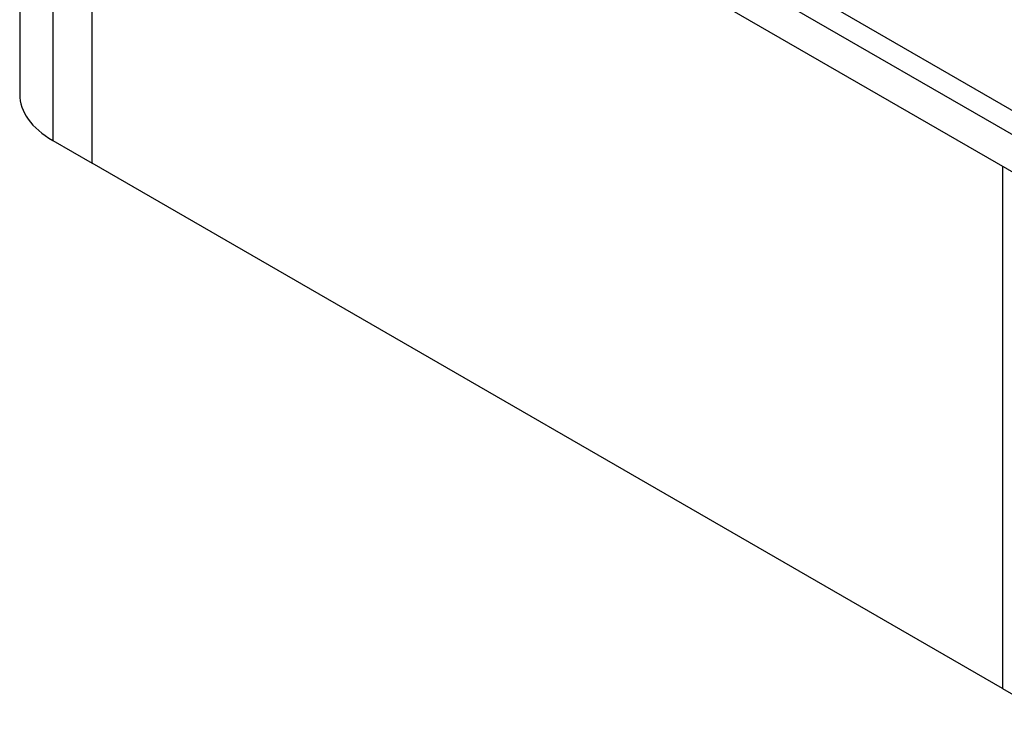
# Model space of a CAD drawing. Units: millimetres. Extents: x 632 to 6665, y 553 to 4560.
# Drawn here: x 3707 to 5026, y 1662 to 2589 of the extents above; entities that cross this region are included whole.
import ezdxf

# ---------------------------------------------------------------- set-up
doc = ezdxf.new("R2010")
doc.units = ezdxf.units.MM

msp = doc.modelspace()

# ---------------------------------------------------------------- linework, layer by layer
for p, q in [((3762.693, 3203.439), (5091.255, 2436.476)), ((3706.93, 3172.442), (3706.93, 2489.298)), ((3748.552, 3179.228), (5077.114, 2412.265)), ((3747.807, 3129.516), (5076.369, 2362.553)), ((3751.161, 3127.58), (3751.161, 2427.653)), ((3804.199, 2397.035), (3804.199, 3096.961)), ((3751.161, 2427.653), (3804.199, 2397.035)), ((5024.074, 1692.816), (3804.199, 2397.035)), ((5024.074, 2392.743), (5024.074, 1692.816)), ((5024.074, 1692.816), (5077.112, 1662.198))]:
    msp.add_line(p, q)
at = {"flags": 128}
msp.add_lwpolyline([(3706.93, 2489.298), (3707.112, 2485.02), (3707.657, 2480.752), (3708.564, 2476.506), (3709.831, 2472.29), (3711.455, 2468.115), (3713.432, 2463.991), (3715.757, 2459.928), (3718.425, 2455.936), (3721.429, 2452.024), (3724.761, 2448.202), (3728.415, 2444.479), (3732.38, 2440.864), (3736.648, 2437.365), (3741.208, 2433.992), (3746.05, 2430.752), (3751.161, 2427.653)], dxfattribs=at)

doc.saveas('drawing.dxf')
